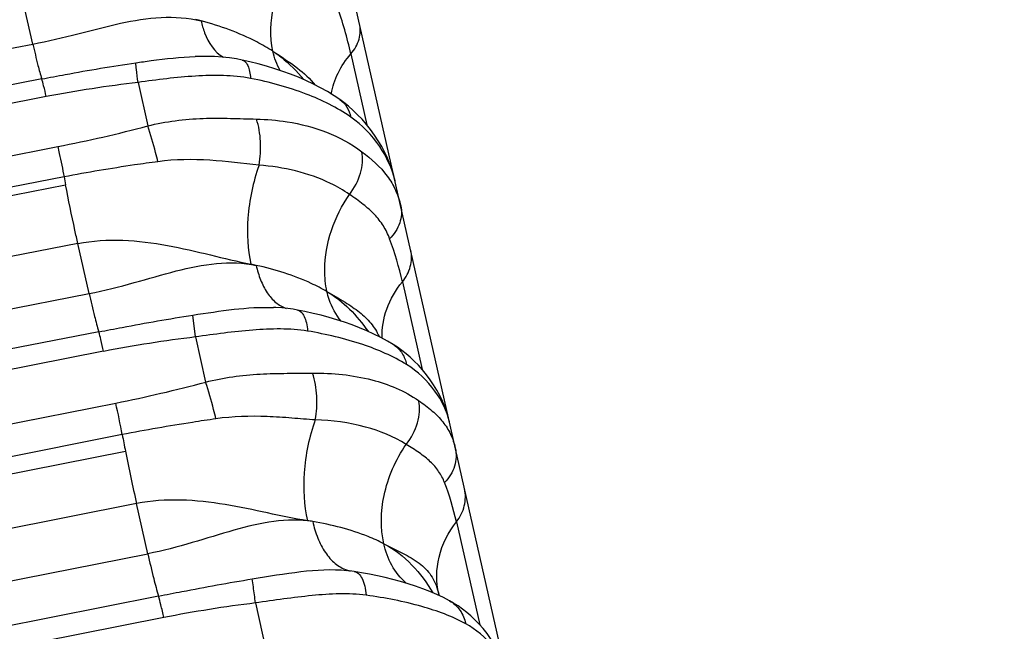
# Model space of a CAD drawing. Units: millimetres. Extents: x 5944 to 9084, y 1295 to 3777.
# Drawn here: x 7003 to 7014, y 3213 to 3220 of the extents above; entities that cross this region are included whole.
import ezdxf

# ---------------------------------------------------------------- set-up
doc = ezdxf.new("R2010")
doc.units = ezdxf.units.MM
doc.header["$LTSCALE"] = 326.7
doc.layers.get('0').update_dxf_attribs({"linetype": 'CONTINUOUS'})

msp = doc.modelspace()

# ---------------------------------------------------------------- linework, layer by layer
at = {"color": 7, "linetype": 'Continuous'}
for p, q in [((7115.097, 2740.461), (7002.646, 3239.078)), ((7005.007, 3219.939), (7005.008, 3219.939)), ((7006.817, 3214.079), (7006.733, 3214.091)), ((7006.733, 3214.09), (7006.736, 3214.09)), ((7007.778, 3213.821), (7007.782, 3213.805)), ((7007.901, 3213.745), (7007.833, 3213.781))]:
    msp.add_line(p, q, dxfattribs=at)
at = {"color": 9, "linetype": 'Continuous'}
for p, q in [((7003.161, 3220.08), (7003.039, 3220.62)), ((6958.764, 3211.576), (7003.161, 3220.08)), ((7006.779, 3219.969), (7006.962, 3219.16)), ((7003.262, 3219.684), (6958.865, 3211.179)), ((7004.357, 3219.644), (7004.469, 3219.149)), ((7003.313, 3219.482), (6958.916, 3210.978)), ((6959.075, 3210.276), (7003.444, 3218.914)), ((7003.516, 3218.568), (6959.146, 3209.93)), ((6959.164, 3209.84), (7003.533, 3218.478)), ((7003.673, 3217.811), (6959.303, 3209.173)), ((7003.801, 3217.242), (7003.673, 3217.811)), ((7007.365, 3217.374), (7007.589, 3216.377)), ((6959.434, 3208.607), (7003.801, 3217.242)), ((7005.01, 3216.748), (7004.98, 3216.996)), ((7003.911, 3216.806), (6959.544, 3208.169)), ((7005.01, 3216.748), (7005.126, 3216.234)), ((7003.966, 3216.584), (6959.599, 3207.948)), ((6959.765, 3207.219), (7004.104, 3215.995)), ((7004.178, 3215.636), (6959.839, 3206.86)), ((6959.875, 3206.671), (7004.215, 3215.447)), ((7004.34, 3214.851), (6960.001, 3206.075)), ((7004.469, 3214.28), (7004.34, 3214.851)), ((7007.98, 3214.645), (7008.245, 3213.473)), ((6960.132, 3205.506), (7004.469, 3214.28)), ((7004.59, 3213.798), (6960.253, 3205.024)), ((7005.693, 3213.721), (7005.813, 3213.189)), ((7007.901, 3213.745), (7007.902, 3213.745)), ((7004.65, 3213.555), (6960.314, 3204.781))]:
    msp.add_line(p, q, dxfattribs=at)
at = {"color": 7, "linetype": 'Continuous'}
for points in [[(7005.542, 3219.899), (7005.477, 3219.912), (7005.397, 3219.924), (7005.313, 3219.933), (7005.226, 3219.938), (7005.135, 3219.94), (7005.04, 3219.94), (7005.007, 3219.939)], [(7006.653, 3219.448), (7006.587, 3219.492), (7006.512, 3219.539), (7006.433, 3219.583), (7006.352, 3219.625), (7006.268, 3219.664), (7006.182, 3219.702), (7006.093, 3219.737), (7006.004, 3219.77), (7005.912, 3219.8), (7005.819, 3219.829), (7005.725, 3219.855), (7005.63, 3219.879), (7005.542, 3219.899)], [(7007.281, 3218.526), (7007.267, 3218.583), (7007.247, 3218.649), (7007.223, 3218.715), (7007.196, 3218.782), (7007.165, 3218.848), (7007.13, 3218.914), (7007.091, 3218.979), (7007.049, 3219.044), (7007.004, 3219.107), (7006.956, 3219.167), (7006.907, 3219.224), (7006.856, 3219.277), (7006.805, 3219.326), (7006.753, 3219.372), (7006.7, 3219.415), (7006.653, 3219.448)], [(7006.171, 3217.054), (7006.123, 3217.062), (7006.06, 3217.071), (7005.993, 3217.078), (7005.924, 3217.083), (7005.899, 3217.083)], [(7007.261, 3216.662), (7007.195, 3216.701), (7007.119, 3216.742), (7007.041, 3216.781), (7006.961, 3216.818), (7006.878, 3216.853), (7006.793, 3216.885), (7006.707, 3216.915), (7006.619, 3216.943), (7006.53, 3216.969), (7006.439, 3216.994), (7006.348, 3217.016), (7006.256, 3217.037), (7006.171, 3217.054)], [(7007.9, 3215.781), (7007.887, 3215.832), (7007.869, 3215.892), (7007.847, 3215.954), (7007.82, 3216.017), (7007.79, 3216.08), (7007.757, 3216.141), (7007.72, 3216.202), (7007.681, 3216.261), (7007.638, 3216.318), (7007.593, 3216.373), (7007.547, 3216.425), (7007.5, 3216.473), (7007.454, 3216.517), (7007.407, 3216.557), (7007.358, 3216.595), (7007.308, 3216.632), (7007.261, 3216.662)], [(7007.833, 3213.781), (7007.756, 3213.817), (7007.677, 3213.851), (7007.596, 3213.883), (7007.513, 3213.912), (7007.429, 3213.94), (7007.343, 3213.965), (7007.256, 3213.989), (7007.168, 3214.01), (7007.08, 3214.03), (7006.99, 3214.049), (7006.899, 3214.065), (7006.817, 3214.079)], [(7008.546, 3212.917), (7008.534, 3212.965), (7008.516, 3213.022), (7008.495, 3213.08), (7008.469, 3213.139), (7008.44, 3213.198), (7008.406, 3213.257), (7008.369, 3213.316), (7008.328, 3213.373), (7008.283, 3213.429), (7008.237, 3213.481), (7008.19, 3213.529), (7008.144, 3213.573), (7008.097, 3213.613), (7008.049, 3213.65), (7008, 3213.686), (7007.948, 3213.719), (7007.901, 3213.746)]]:
    msp.add_lwpolyline(points, dxfattribs=at)
at = {"color": 9, "linetype": 'Continuous'}
for centre, radius, start, end in [((7002.096, 3218.916), 4.8, 12.6737, 19.3994), ((7004.204, 3216.942), 3.511, 75.6436, 76.6803), ((7006.22, 3204.259), 15.498, 96.9024, 100.811), ((7000.399, 3234.543), 15.923, 281.0254, 284.8081), ((7030.93, 3223.814), 27.912, 190.8317, 191.0201), ((7003.497, 3216.505), 3.964, 12.6713, 20.0737), ((7004.928, 3213.98), 3.664, 77.8144, 78.7901), ((7006.784, 3202.063), 14.791, 96.8852, 100.9803), ((7007.099, 3216.4), 0.308, 55.9871, 58.175), ((7001.135, 3230.989), 15.285, 281.201, 285.1389), ((6993.639, 3213.643), 10.726, 10.7078, 12.6656), ((7030.306, 3220.613), 26.598, 190.7841, 191.199), ((7026.438, 3219.818), 22.649, 191.1283, 192.6692), ((7004.886, 3213.95), 3.171, 12.6668, 21.0871), ((7005.691, 3210.778), 3.924, 80.4041, 81.3091), ((7006.848, 3214.449), 0.371, 252.2728, 252.6705), ((7006.846, 3214.443), 0.365, 252.6555, 258.6746), ((7007.417, 3199.536), 14.289, 96.9301, 101.1655)]:
    msp.add_arc(centre, radius, start, end, dxfattribs=at)
for points, knots in [([(7005.89, 3219.999), (7005.853, 3220.164), (7005.869, 3220.447), (7005.991, 3220.806), (7006.092, 3220.99), (7006.152, 3221.078)], [0, 0, 0, 0, 0.448488, 0.71901, 1, 1, 1, 1]), ([(7003.161, 3220.08), (7003.333, 3220.113), (7003.665, 3220.193), (7004.145, 3220.322), (7004.614, 3220.401), (7004.927, 3220.38), (7005.075, 3220.343)], [0, 0, 0, 0, 0.270047, 0.524993, 0.765431, 1, 1, 1, 1]), ([(7005.075, 3220.343), (7005.085, 3220.298), (7005.129, 3220.142), (7005.227, 3219.985), (7005.331, 3219.931)], [0, 0, 0, 0, 0.281687, 1, 1, 1, 1]), ([(7005.89, 3219.999), (7005.831, 3220.037), (7005.575, 3220.185), (7005.294, 3220.287), (7005.075, 3220.343)], [0, 0, 0, 0, 0.235742, 1, 1, 1, 1]), ([(7006.779, 3219.969), (7006.821, 3220.018), (7006.885, 3220.127), (7006.891, 3220.255), (7006.878, 3220.313)], [0, 0, 0, 0, 0.5202, 1, 1, 1, 1]), ([(7003.161, 3220.08), (7003.179, 3219.999), (7003.211, 3219.866), (7003.245, 3219.734), (7003.262, 3219.684)], [0, 0, 0, 0, 0.610034, 1, 1, 1, 1]), ([(7005.89, 3219.999), (7005.923, 3219.978), (7006.053, 3219.885), (7006.166, 3219.769), (7006.242, 3219.676)], [0, 0, 0, 0, 0.245217, 1, 1, 1, 1]), ([(7005.89, 3219.999), (7005.985, 3219.938), (7006.159, 3219.825), (7006.315, 3219.687), (7006.374, 3219.614)], [0, 0, 0, 0, 0.54629, 1, 1, 1, 1]), ([(7006.555, 3219.512), (7006.569, 3219.594), (7006.625, 3219.759), (7006.722, 3219.903), (7006.779, 3219.969)], [0, 0, 0, 0, 0.487254, 1, 1, 1, 1]), ([(7003.262, 3219.684), (7003.351, 3219.701), (7003.707, 3219.768), (7004.064, 3219.829), (7004.333, 3219.868)], [0, 0, 0, 0, 0.250599, 1, 1, 1, 1]), ([(7004.357, 3219.644), (7004.351, 3219.694), (7004.343, 3219.768), (7004.334, 3219.843), (7004.332, 3219.868)], [0, 0, 0, 0, 0.663858, 1, 1, 1, 1]), ([(7004.333, 3219.868), (7004.39, 3219.876), (7004.614, 3219.908), (7004.839, 3219.933), (7005.007, 3219.939)], [0, 0, 0, 0, 0.256169, 1, 1, 1, 1]), ([(7005.542, 3219.899), (7005.555, 3219.896), (7005.583, 3219.878), (7005.611, 3219.831), (7005.63, 3219.766), (7005.636, 3219.717), (7005.638, 3219.69)], [0, 0, 0, 0, 0.168349, 0.385389, 0.665704, 1, 1, 1, 1]), ([(7005.638, 3219.69), (7005.536, 3219.71), (7005.326, 3219.728), (7004.897, 3219.716), (7004.574, 3219.674), (7004.357, 3219.644)], [0, 0, 0, 0, 0.242004, 0.489187, 1, 1, 1, 1]), ([(7003.313, 3219.482), (7003.304, 3219.523), (7003.288, 3219.591), (7003.27, 3219.659), (7003.262, 3219.684)], [0, 0, 0, 0, 0.616079, 1, 1, 1, 1]), ([(7006.778, 3219.25), (7006.622, 3219.358), (7006.25, 3219.541), (7005.853, 3219.647), (7005.638, 3219.69)], [0, 0, 0, 0, 0.464022, 1, 1, 1, 1]), ([(7006.653, 3219.448), (7006.685, 3219.426), (7006.741, 3219.366), (7006.769, 3219.29), (7006.778, 3219.25)], [0, 0, 0, 0, 0.490163, 1, 1, 1, 1]), ([(7004.469, 3219.149), (7004.674, 3219.201), (7004.99, 3219.239), (7005.404, 3219.237), (7005.606, 3219.229), (7005.705, 3219.227)], [0, 0, 0, 0, 0.511352, 0.760919, 1, 1, 1, 1]), ([(7005.705, 3219.227), (7005.821, 3219.224), (7006.241, 3219.189), (7006.661, 3219.041), (7006.904, 3218.856)], [0, 0, 0, 0, 0.275223, 1, 1, 1, 1]), ([(7005.734, 3218.702), (7005.75, 3218.791), (7005.76, 3218.969), (7005.732, 3219.145), (7005.705, 3219.227)], [0, 0, 0, 0, 0.513222, 1, 1, 1, 1]), ([(7007.281, 3218.526), (7007.25, 3218.664), (7007.118, 3218.94), (7006.907, 3219.161), (7006.778, 3219.25)], [0, 0, 0, 0, 0.473543, 1, 1, 1, 1]), ([(7004.584, 3218.742), (7004.575, 3218.777), (7004.541, 3218.914), (7004.502, 3219.05), (7004.469, 3219.149)], [0, 0, 0, 0, 0.257369, 1, 1, 1, 1]), ([(7003.444, 3218.914), (7003.45, 3218.888), (7003.476, 3218.773), (7003.499, 3218.658), (7003.516, 3218.568)], [0, 0, 0, 0, 0.227308, 1, 1, 1, 1]), ([(7006.763, 3218.369), (7006.819, 3218.441), (7006.903, 3218.597), (7006.92, 3218.776), (7006.904, 3218.856)], [0, 0, 0, 0, 0.529946, 1, 1, 1, 1]), ([(7006.904, 3218.856), (7007.011, 3218.775), (7007.161, 3218.644), (7007.293, 3218.42), (7007.332, 3218.301), (7007.346, 3218.239)], [0, 0, 0, 0, 0.518373, 0.756278, 1, 1, 1, 1]), ([(7004.584, 3218.742), (7004.495, 3218.73), (7004.138, 3218.68), (7003.782, 3218.62), (7003.516, 3218.568)], [0, 0, 0, 0, 0.249469, 1, 1, 1, 1]), ([(7005.734, 3218.702), (7005.548, 3218.722), (7005.167, 3218.771), (7004.78, 3218.769), (7004.584, 3218.742)], [0, 0, 0, 0, 0.48634, 1, 1, 1, 1]), ([(7005.734, 3218.702), (7005.665, 3218.509), (7005.587, 3218.132), (7005.602, 3217.746), (7005.641, 3217.575)], [0, 0, 0, 0, 0.539386, 1, 1, 1, 1]), ([(7006.763, 3218.369), (7006.694, 3218.417), (7006.379, 3218.599), (7006.012, 3218.682), (7005.734, 3218.702)], [0, 0, 0, 0, 0.2303, 1, 1, 1, 1]), ([(7003.673, 3217.811), (7003.661, 3217.861), (7003.612, 3218.083), (7003.567, 3218.306), (7003.533, 3218.478)], [0, 0, 0, 0, 0.225396, 1, 1, 1, 1]), ([(7006.507, 3217.264), (7006.489, 3217.345), (7006.452, 3217.729), (7006.593, 3218.12), (7006.763, 3218.369)], [0, 0, 0, 0, 0.214256, 1, 1, 1, 1]), ([(7007.22, 3217.865), (7007.202, 3217.916), (7007.153, 3218.015), (7007.049, 3218.146), (7006.916, 3218.263), (7006.816, 3218.333), (7006.763, 3218.369)], [0, 0, 0, 0, 0.235223, 0.469818, 0.72001, 1, 1, 1, 1]), ([(7007.346, 3218.239), (7007.36, 3218.176), (7007.35, 3218.033), (7007.27, 3217.916), (7007.22, 3217.865)], [0, 0, 0, 0, 0.477362, 1, 1, 1, 1]), ([(7003.673, 3217.811), (7003.84, 3217.844), (7004.185, 3217.865), (7004.69, 3217.797), (7005.172, 3217.685), (7005.487, 3217.605), (7005.641, 3217.575)], [0, 0, 0, 0, 0.256748, 0.51274, 0.764091, 1, 1, 1, 1]), ([(7007.365, 3217.374), (7007.406, 3217.425), (7007.469, 3217.541), (7007.473, 3217.674), (7007.46, 3217.734)], [0, 0, 0, 0, 0.515414, 1, 1, 1, 1]), ([(7003.801, 3217.242), (7003.973, 3217.275), (7004.304, 3217.36), (7004.78, 3217.502), (7005.243, 3217.6), (7005.555, 3217.594), (7005.702, 3217.562)], [0, 0, 0, 0, 0.270943, 0.526949, 0.767599, 1, 1, 1, 1]), ([(7005.702, 3217.562), (7005.714, 3217.506), (7005.746, 3217.398), (7005.819, 3217.252), (7005.917, 3217.137), (7006.001, 3217.087), (7006.043, 3217.073)], [0, 0, 0, 0, 0.279828, 0.542621, 0.781879, 1, 1, 1, 1]), ([(7006.507, 3217.264), (7006.449, 3217.298), (7006.194, 3217.429), (7005.917, 3217.516), (7005.702, 3217.562)], [0, 0, 0, 0, 0.233033, 1, 1, 1, 1]), ([(7007.136, 3216.733), (7007.131, 3216.845), (7007.17, 3217.079), (7007.289, 3217.282), (7007.365, 3217.374)], [0, 0, 0, 0, 0.485338, 1, 1, 1, 1]), ([(7006.507, 3217.264), (7006.601, 3217.21), (7006.773, 3217.072), (7006.912, 3216.902), (7006.974, 3216.812)], [0, 0, 0, 0, 0.49706, 1, 1, 1, 1]), ([(7006.507, 3217.264), (7006.576, 3217.224), (7006.703, 3217.151), (7006.876, 3217.037), (7007.012, 3216.909), (7007.075, 3216.807), (7007.099, 3216.753)], [0, 0, 0, 0, 0.300873, 0.552885, 0.777232, 1, 1, 1, 1]), ([(7006.668, 3216.927), (7006.608, 3216.999), (7006.547, 3217.113), (7006.514, 3217.234), (7006.507, 3217.264)], [0, 0, 0, 0, 0.748307, 1, 1, 1, 1]), ([(7003.801, 3217.242), (7003.821, 3217.155), (7003.855, 3217.009), (7003.893, 3216.864), (7003.911, 3216.806)], [0, 0, 0, 0, 0.594492, 1, 1, 1, 1]), ([(7004.98, 3216.996), (7005.136, 3217.02), (7005.44, 3217.068), (7005.749, 3217.089), (7005.899, 3217.083)], [0, 0, 0, 0, 0.512908, 1, 1, 1, 1]), ([(7006.172, 3217.054), (7006.187, 3217.051), (7006.22, 3217.031), (7006.253, 3216.977), (7006.276, 3216.902), (7006.284, 3216.846), (7006.286, 3216.815)], [0, 0, 0, 0, 0.168998, 0.387144, 0.66798, 1, 1, 1, 1]), ([(7003.911, 3216.806), (7004, 3216.823), (7004.356, 3216.891), (7004.712, 3216.955), (7004.98, 3216.996)], [0, 0, 0, 0, 0.250643, 1, 1, 1, 1]), ([(7006.286, 3216.815), (7006.185, 3216.832), (7005.976, 3216.844), (7005.549, 3216.823), (7005.227, 3216.778), (7005.01, 3216.748)], [0, 0, 0, 0, 0.240853, 0.487891, 1, 1, 1, 1]), ([(7007.413, 3216.433), (7007.258, 3216.529), (7006.888, 3216.688), (7006.499, 3216.778), (7006.286, 3216.815)], [0, 0, 0, 0, 0.458853, 1, 1, 1, 1]), ([(7003.966, 3216.584), (7003.956, 3216.629), (7003.939, 3216.703), (7003.92, 3216.777), (7003.911, 3216.806)], [0, 0, 0, 0, 0.600311, 1, 1, 1, 1]), ([(7007.271, 3216.655), (7007.308, 3216.631), (7007.371, 3216.563), (7007.404, 3216.478), (7007.413, 3216.433)], [0, 0, 0, 0, 0.490014, 1, 1, 1, 1]), ([(7007.9, 3215.781), (7007.872, 3215.907), (7007.743, 3216.16), (7007.539, 3216.356), (7007.413, 3216.433)], [0, 0, 0, 0, 0.466647, 1, 1, 1, 1]), ([(7005.126, 3216.234), (7005.329, 3216.286), (7005.64, 3216.327), (7006.048, 3216.335), (7006.247, 3216.334), (7006.344, 3216.335)], [0, 0, 0, 0, 0.512319, 0.7616, 1, 1, 1, 1]), ([(7006.344, 3216.335), (7006.571, 3216.338), (7006.993, 3216.298), (7007.391, 3216.135), (7007.55, 3216.024)], [0, 0, 0, 0, 0.538538, 1, 1, 1, 1]), ([(7006.374, 3215.804), (7006.391, 3215.893), (7006.401, 3216.073), (7006.372, 3216.251), (7006.344, 3216.335)], [0, 0, 0, 0, 0.505066, 1, 1, 1, 1]), ([(7005.244, 3215.816), (7005.235, 3215.851), (7005.2, 3215.992), (7005.16, 3216.131), (7005.126, 3216.234)], [0, 0, 0, 0, 0.251363, 1, 1, 1, 1]), ([(7007.408, 3215.525), (7007.466, 3215.597), (7007.551, 3215.757), (7007.567, 3215.941), (7007.55, 3216.024)], [0, 0, 0, 0, 0.523535, 1, 1, 1, 1]), ([(7007.55, 3216.024), (7007.604, 3215.987), (7007.702, 3215.913), (7007.828, 3215.787), (7007.919, 3215.643), (7007.955, 3215.537), (7007.967, 3215.483)], [0, 0, 0, 0, 0.27827, 0.525247, 0.760003, 1, 1, 1, 1]), ([(7005.244, 3215.816), (7005.155, 3215.803), (7004.799, 3215.75), (7004.443, 3215.688), (7004.178, 3215.636)], [0, 0, 0, 0, 0.249398, 1, 1, 1, 1]), ([(7006.374, 3215.804), (7006.285, 3215.81), (7006.103, 3215.825), (7005.726, 3215.851), (7005.436, 3215.844), (7005.244, 3215.816)], [0, 0, 0, 0, 0.236293, 0.485075, 1, 1, 1, 1]), ([(7006.374, 3215.804), (7006.303, 3215.611), (7006.225, 3215.227), (7006.244, 3214.834), (7006.284, 3214.657)], [0, 0, 0, 0, 0.531452, 1, 1, 1, 1]), ([(7007.408, 3215.525), (7007.266, 3215.614), (7006.926, 3215.751), (7006.566, 3215.798), (7006.374, 3215.804)], [0, 0, 0, 0, 0.466052, 1, 1, 1, 1]), ([(7007.154, 3214.395), (7007.114, 3214.573), (7007.125, 3214.98), (7007.288, 3215.351), (7007.408, 3215.525)], [0, 0, 0, 0, 0.463189, 1, 1, 1, 1]), ([(7007.845, 3215.09), (7007.828, 3215.135), (7007.782, 3215.222), (7007.683, 3215.334), (7007.555, 3215.434), (7007.459, 3215.494), (7007.408, 3215.525)], [0, 0, 0, 0, 0.229914, 0.461457, 0.713089, 1, 1, 1, 1]), ([(7007.967, 3215.483), (7007.982, 3215.416), (7007.974, 3215.267), (7007.895, 3215.143), (7007.845, 3215.09)], [0, 0, 0, 0, 0.482532, 1, 1, 1, 1]), ([(7007.98, 3214.645), (7008.022, 3214.698), (7008.084, 3214.819), (7008.086, 3214.957), (7008.072, 3215.019)], [0, 0, 0, 0, 0.511505, 1, 1, 1, 1]), ([(7006.284, 3214.657), (7006.132, 3214.68), (7005.821, 3214.748), (7005.345, 3214.847), (7004.846, 3214.907), (7004.506, 3214.884), (7004.34, 3214.851)], [0, 0, 0, 0, 0.234342, 0.485292, 0.741956, 1, 1, 1, 1]), ([(7006.345, 3214.647), (7006.199, 3214.672), (7005.891, 3214.663), (7005.437, 3214.551), (7004.967, 3214.4), (7004.64, 3214.313), (7004.469, 3214.28)], [0, 0, 0, 0, 0.230656, 0.471888, 0.728859, 1, 1, 1, 1]), ([(7006.345, 3214.647), (7006.359, 3214.583), (7006.396, 3214.461), (7006.479, 3214.296), (7006.591, 3214.166), (7006.686, 3214.111), (7006.735, 3214.096)], [0, 0, 0, 0, 0.279278, 0.543286, 0.783249, 1, 1, 1, 1]), ([(7007.154, 3214.395), (7007.096, 3214.425), (7006.837, 3214.54), (7006.56, 3214.611), (7006.345, 3214.647)], [0, 0, 0, 0, 0.229836, 1, 1, 1, 1]), ([(7007.778, 3213.821), (7007.747, 3213.958), (7007.752, 3214.26), (7007.888, 3214.527), (7007.98, 3214.645)], [0, 0, 0, 0, 0.483868, 1, 1, 1, 1]), ([(7007.154, 3214.395), (7007.273, 3214.335), (7007.484, 3214.165), (7007.644, 3213.951), (7007.71, 3213.837)], [0, 0, 0, 0, 0.505067, 1, 1, 1, 1]), ([(7007.154, 3214.395), (7007.234, 3214.354), (7007.38, 3214.284), (7007.576, 3214.17), (7007.717, 3214.017), (7007.763, 3213.889), (7007.778, 3213.821)], [0, 0, 0, 0, 0.307567, 0.550138, 0.765512, 1, 1, 1, 1]), ([(7007.408, 3213.946), (7007.342, 3214.003), (7007.232, 3214.144), (7007.173, 3214.31), (7007.154, 3214.395)], [0, 0, 0, 0, 0.498801, 1, 1, 1, 1]), ([(7004.469, 3214.28), (7004.49, 3214.185), (7004.528, 3214.024), (7004.57, 3213.864), (7004.59, 3213.798)], [0, 0, 0, 0, 0.584591, 1, 1, 1, 1]), ([(7005.657, 3213.994), (7005.841, 3214.024), (7006.196, 3214.086), (7006.56, 3214.109), (7006.733, 3214.09)], [0, 0, 0, 0, 0.516356, 1, 1, 1, 1]), ([(7006.817, 3214.079), (7006.834, 3214.076), (7006.873, 3214.055), (7006.912, 3213.994), (7006.94, 3213.909), (7006.95, 3213.844), (7006.953, 3213.809)], [0, 0, 0, 0, 0.168167, 0.386804, 0.668836, 1, 1, 1, 1]), ([(7004.59, 3213.798), (7004.679, 3213.816), (7005.034, 3213.886), (7005.389, 3213.951), (7005.657, 3213.994)], [0, 0, 0, 0, 0.250673, 1, 1, 1, 1]), ([(7005.693, 3213.721), (7005.689, 3213.752), (7005.678, 3213.843), (7005.666, 3213.934), (7005.657, 3213.994)], [0, 0, 0, 0, 0.33495, 1, 1, 1, 1]), ([(7004.65, 3213.555), (7004.64, 3213.603), (7004.621, 3213.685), (7004.6, 3213.766), (7004.59, 3213.798)], [0, 0, 0, 0, 0.59018, 1, 1, 1, 1]), ([(7006.953, 3213.809), (7006.853, 3213.823), (7006.646, 3213.829), (7006.225, 3213.799), (7005.908, 3213.751), (7005.693, 3213.721)], [0, 0, 0, 0, 0.239907, 0.48693, 1, 1, 1, 1]), ([(7008.086, 3213.484), (7007.929, 3213.569), (7007.555, 3213.705), (7007.167, 3213.779), (7006.953, 3213.809)], [0, 0, 0, 0, 0.452532, 1, 1, 1, 1]), ([(7007.902, 3213.745), (7007.949, 3213.72), (7008.032, 3213.643), (7008.074, 3213.538), (7008.086, 3213.484)], [0, 0, 0, 0, 0.489166, 1, 1, 1, 1]), ([(7008.546, 3212.917), (7008.521, 3213.028), (7008.397, 3213.253), (7008.204, 3213.42), (7008.086, 3213.484)], [0, 0, 0, 0, 0.458331, 1, 1, 1, 1])]:
    msp.add_open_spline(points, degree=3, knots=knots, dxfattribs=at)
msp.add_open_spline([(7005.976, 3219.778), (7005.936, 3219.846), (7005.907, 3219.922), (7005.89, 3219.999)], degree=3, dxfattribs=at)

doc.saveas('drawing.dxf')
